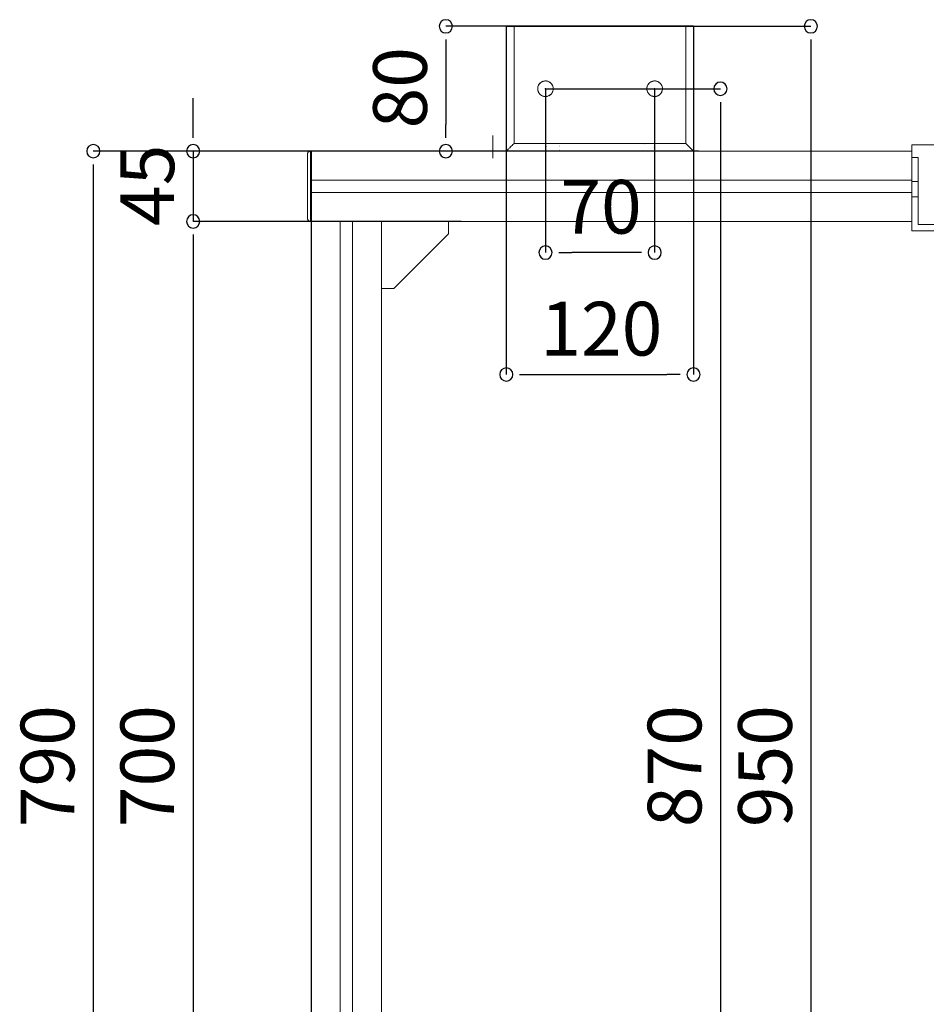
# Model space of a CAD drawing. Units: millimetres. Extents: x 14 to 198, y 14 to 263.
# Drawn here: x 62 to 101, y 56 to 98 of the extents above; entities that cross this region are included whole.
import ezdxf

# ---------------------------------------------------------------- set-up
doc = ezdxf.new("R2010")
doc.units = ezdxf.units.MM
doc.header["$PDSIZE"] = -1
doc.layers.add('DIMENSION', color=179, linetype='Continuous')
doc.layers.add('NONE', color=179, linetype='Continuous')
doc.styles.add('SLDTEXTSTYLE0', font='TXT', dxfattribs={"width": 0.75})
doc.dimstyles.new('SLDDIMSTYLE0', dxfattribs={"dimtxt": 2.29477, "dimasz": 2.5, "dimexe": 0, "dimexo": 0.0625, "dimgap": 0.573693, "dimtad": 1, "dimdec": 0, "dimlfac": 15, "dimrnd": 1e-09, "dimzin": 12, "dimdsep": 46, "dimtxsty": 'SLDTEXTSTYLE0', "dimblk1": 'NONE', "dimblk2": 'NONE', "dimsah": 1, "dimcen": 0.09, "dimadec": 0, "dimazin": 3, "dimtfac": 1, "dimtdec": 0, "dimtofl": 0, "dimtmove": 0, "dimatfit": 3, "dimldrblk": 'NONE', "dimfxl": 0, "dimfrac": 2, "dimtolj": 1, "dimtzin": 12, "dimarcsym": 0})

# ---------------------------------------------------------------- blocks, each defined once
blk = doc.blocks.new('_D')
at = {"layer": 'DIMENSION', "color": 179}
for p, q in [((79.106, 92.383), (65.639, 92.383)), ((65.639, 91.816), (65.639, 91.249)), ((65.639, 91.249), (65.639, 40.849)), ((65.639, 40.283), (65.639, 40.849)), ((79.106, 39.716), (65.639, 39.716))]:
    blk.add_line(p, q, dxfattribs=at)
for centre, start, end in [((65.639, 92.383), 90, 270), ((65.639, 92.383), 270, 90), ((65.639, 39.716), 90, 270), ((65.639, 39.716), 270, 90)]:
    blk.add_arc(centre, 0.283, start, end, dxfattribs=at)
at = {"layer": 'DIMENSION', "color": 179, "insert": (62.532, 63.506), "char_height": 2.2948, "attachment_point": 1, "rotation": 90, "style": 'SLDTEXTSTYLE0'}
blk.add_mtext('790', dxfattribs=at)
blk = doc.blocks.new('_None')
blk = doc.blocks.new('_D_1')
at = {"layer": 'DIMENSION', "color": 179}
for p, q in [((74.956, 92.383), (74.956, 26.583)), ((134.289, 92.383), (134.289, 26.583)), ((75.522, 26.583), (76.089, 26.583)), ((76.089, 26.583), (133.156, 26.583)), ((133.722, 26.583), (133.156, 26.583))]:
    blk.add_line(p, q, dxfattribs=at)
for centre, start, end in [((74.956, 26.583), 0, 180), ((74.956, 26.583), 180, 0), ((134.289, 26.583), 0, 180), ((134.289, 26.583), 180, 0)]:
    blk.add_arc(centre, 0.283, start, end, dxfattribs=at)
at = {"layer": 'DIMENSION', "color": 179, "insert": (102.079, 29.689), "char_height": 2.2948, "attachment_point": 1, "style": 'SLDTEXTSTYLE0'}
blk.add_mtext('890', dxfattribs=at)
blk = doc.blocks.new('_D_2')
at = {"layer": 'DIMENSION', "color": 179}
for p, q in [((91.289, 97.716), (80.706, 97.716)), ((80.706, 97.149), (80.706, 96.583)), ((80.706, 96.583), (80.706, 93.516)), ((80.706, 92.949), (80.706, 93.516)), ((91.513, 92.383), (80.706, 92.383))]:
    blk.add_line(p, q, dxfattribs=at)
for centre, start, end in [((80.706, 97.716), 90, 270), ((80.706, 97.716), 270, 90), ((80.706, 92.383), 90, 270), ((80.706, 92.383), 270, 90)]:
    blk.add_arc(centre, 0.283, start, end, dxfattribs=at)
at = {"layer": 'DIMENSION', "color": 179, "insert": (77.599, 93.354), "char_height": 2.2948, "attachment_point": 1, "rotation": 90, "style": 'SLDTEXTSTYLE0'}
blk.add_mtext('80', dxfattribs=at)
blk = doc.blocks.new('_D_3')
at = {"layer": 'DIMENSION', "color": 179}
for p, q in [((83.289, 97.716), (83.289, 82.841)), ((91.289, 97.716), (91.289, 82.841)), ((83.856, 82.841), (84.422, 82.841)), ((84.422, 82.841), (90.156, 82.841)), ((90.722, 82.841), (90.156, 82.841))]:
    blk.add_line(p, q, dxfattribs=at)
for centre, start, end in [((83.289, 82.841), 0, 180), ((91.289, 82.841), 0, 180), ((83.289, 82.841), 180, 0), ((91.289, 82.841), 180, 0)]:
    blk.add_arc(centre, 0.283, start, end, dxfattribs=at)
at = {"layer": 'DIMENSION', "color": 179, "insert": (84.745, 85.947), "char_height": 2.2948, "attachment_point": 1, "style": 'SLDTEXTSTYLE0'}
blk.add_mtext('120', dxfattribs=at)
blk = doc.blocks.new('_D_10')
at = {"layer": 'DIMENSION', "color": 179}
for p, q in [((76.722, 89.383), (69.906, 89.383)), ((69.906, 88.816), (69.906, 88.249)), ((69.906, 88.249), (69.906, 43.849)), ((69.906, 43.283), (69.906, 43.849)), ((76.722, 42.716), (69.906, 42.716))]:
    blk.add_line(p, q, dxfattribs=at)
for centre, start, end in [((69.906, 89.383), 90, 270), ((69.906, 89.383), 270, 90), ((69.906, 42.716), 90, 270), ((69.906, 42.716), 270, 90)]:
    blk.add_arc(centre, 0.283, start, end, dxfattribs=at)
at = {"layer": 'DIMENSION', "color": 179, "insert": (66.799, 63.506), "char_height": 2.2948, "attachment_point": 1, "rotation": 90, "style": 'SLDTEXTSTYLE0'}
blk.add_mtext('700', dxfattribs=at)
blk = doc.blocks.new('_D_11')
at = {"layer": 'DIMENSION', "color": 179}
for p, q in [((69.906, 93.516), (69.906, 94.649)), ((69.906, 92.949), (69.906, 93.516)), ((81.23, 92.383), (69.906, 92.383)), ((69.906, 92.383), (69.906, 89.383)), ((81.366, 89.383), (69.906, 89.383)), ((69.906, 88.816), (69.906, 88.249)), ((69.906, 88.249), (69.906, 87.116))]:
    blk.add_line(p, q, dxfattribs=at)
for centre, start, end in [((69.906, 92.383), 90, 270), ((69.906, 92.383), 270, 90), ((69.906, 89.383), 90, 270), ((69.906, 89.383), 270, 90)]:
    blk.add_arc(centre, 0.283, start, end, dxfattribs=at)
at = {"layer": 'DIMENSION', "color": 179, "insert": (66.799, 89.187), "char_height": 2.2948, "attachment_point": 1, "rotation": 90, "style": 'SLDTEXTSTYLE0'}
blk.add_mtext('45', dxfattribs=at)
blk = doc.blocks.new('_D_12')
at = {"layer": 'DIMENSION', "color": 179}
for p, q in [((84.962, 95.049), (92.439, 95.049)), ((92.439, 94.483), (92.439, 93.916)), ((92.439, 93.916), (92.439, 38.182)), ((92.439, 37.616), (92.439, 38.182)), ((84.962, 37.049), (92.439, 37.049))]:
    blk.add_line(p, q, dxfattribs=at)
for centre, start, end in [((92.439, 95.049), 90, 270), ((92.439, 95.049), 270, 90), ((92.439, 37.049), 90, 270), ((92.439, 37.049), 270, 90)]:
    blk.add_arc(centre, 0.283, start, end, dxfattribs=at)
at = {"layer": 'DIMENSION', "color": 179, "insert": (89.332, 63.506), "char_height": 2.2948, "attachment_point": 1, "rotation": 90, "style": 'SLDTEXTSTYLE0'}
blk.add_mtext('870', dxfattribs=at)
blk = doc.blocks.new('_D_13')
at = {"layer": 'DIMENSION', "color": 179}
for p, q in [((83.289, 97.716), (96.306, 97.716)), ((96.306, 97.149), (96.306, 96.583)), ((96.306, 96.583), (96.306, 35.516)), ((96.306, 34.949), (96.306, 35.516)), ((83.289, 34.383), (96.306, 34.383))]:
    blk.add_line(p, q, dxfattribs=at)
for centre, start, end in [((96.306, 97.716), 90, 270), ((96.306, 97.716), 270, 90), ((96.306, 34.383), 90, 270), ((96.306, 34.383), 270, 90)]:
    blk.add_arc(centre, 0.283, start, end, dxfattribs=at)
at = {"layer": 'DIMENSION', "color": 179, "insert": (93.199, 63.506), "char_height": 2.2948, "attachment_point": 1, "rotation": 90, "style": 'SLDTEXTSTYLE0'}
blk.add_mtext('950', dxfattribs=at)
blk = doc.blocks.new('_D_14')
at = {"layer": 'DIMENSION', "color": 179}
for p, q in [((84.962, 95.049), (84.962, 88.049)), ((89.629, 95.049), (89.629, 88.049)), ((85.529, 88.049), (86.095, 88.049)), ((88.495, 88.049), (86.095, 88.049)), ((89.062, 88.049), (88.495, 88.049))]:
    blk.add_line(p, q, dxfattribs=at)
for centre, start, end in [((84.962, 88.049), 0, 180), ((89.629, 88.049), 0, 180), ((84.962, 88.049), 180, 0), ((89.629, 88.049), 180, 0)]:
    blk.add_arc(centre, 0.283, start, end, dxfattribs=at)
at = {"layer": 'DIMENSION', "color": 179, "insert": (85.6, 91.156), "char_height": 2.2948, "attachment_point": 1, "style": 'SLDTEXTSTYLE0'}
blk.add_mtext('70', dxfattribs=at)

msp = doc.modelspace()

# ---------------------------------------------------------------- linework, layer by layer
at = {"layer": 'NONE', "color": 179, "linetype": 'Continuous', "lineweight": 18}
for p, q in [((91.289, 97.716), (83.289, 97.716)), ((83.289, 92.383), (83.289, 97.716)), ((83.622, 92.716), (83.622, 97.716)), ((90.956, 97.716), (90.956, 92.716)), ((91.289, 92.383), (91.289, 97.716)), ((83.289, 95.235), (83.289, 95.222)), ((84.629, 95.05), (84.63, 95.078)), ((84.63, 95.076), (84.629, 95.05)), ((84.633, 95.103), (84.63, 95.076)), ((84.631, 95.084), (84.63, 95.078)), ((84.633, 95.103), (84.64, 95.131)), ((84.635, 95.111), (84.633, 95.099)), ((84.642, 95.139), (84.638, 95.126)), ((84.64, 95.131), (84.648, 95.159)), ((84.652, 95.168), (84.646, 95.153)), ((84.648, 95.159), (84.659, 95.186)), ((84.662, 95.193), (84.657, 95.181)), ((84.671, 95.211), (84.659, 95.186)), ((84.676, 95.219), (84.669, 95.206)), ((84.671, 95.211), (84.685, 95.234)), ((84.691, 95.242), (84.683, 95.23)), ((84.7, 95.256), (84.685, 95.234)), ((84.707, 95.264), (84.698, 95.252)), ((84.7, 95.256), (84.717, 95.276)), ((84.724, 95.282), (84.714, 95.272)), ((84.717, 95.276), (84.736, 95.294)), ((84.733, 95.292), (84.742, 95.299)), ((84.736, 95.294), (84.756, 95.311)), ((84.754, 95.309), (84.763, 95.316)), ((84.756, 95.311), (84.779, 95.327)), ((84.775, 95.325), (84.786, 95.331)), ((84.779, 95.327), (84.803, 95.342)), ((84.798, 95.339), (84.811, 95.346)), ((84.803, 95.342), (84.828, 95.353)), ((84.822, 95.351), (84.836, 95.357)), ((84.828, 95.353), (84.856, 95.365)), ((84.851, 95.362), (84.863, 95.367)), ((84.856, 95.365), (84.883, 95.373)), ((84.878, 95.371), (84.892, 95.374)), ((84.883, 95.373), (84.91, 95.378)), ((84.905, 95.377), (84.918, 95.379)), ((84.935, 95.381), (84.91, 95.378)), ((84.931, 95.381), (84.944, 95.382)), ((84.935, 95.381), (84.962, 95.383)), ((84.962, 95.383), (84.97, 95.382)), ((84.962, 95.383), (84.98, 95.382)), ((84.97, 95.382), (84.997, 95.381)), ((84.993, 95.381), (85.006, 95.379)), ((84.997, 95.381), (85.024, 95.376)), ((85.019, 95.377), (85.032, 95.374)), ((85.024, 95.376), (85.052, 95.369)), ((85.046, 95.371), (85.061, 95.367)), ((85.079, 95.36), (85.052, 95.369)), ((85.073, 95.362), (85.088, 95.357)), ((85.106, 95.349), (85.079, 95.36)), ((85.102, 95.351), (85.113, 95.346)), ((85.131, 95.336), (85.106, 95.349)), ((85.126, 95.339), (85.138, 95.331)), ((85.131, 95.336), (85.153, 95.322)), ((85.149, 95.325), (85.162, 95.316)), ((85.153, 95.322), (85.174, 95.306)), ((85.17, 95.309), (85.182, 95.299)), ((85.174, 95.306), (85.194, 95.289)), ((85.191, 95.292), (85.2, 95.282)), ((85.212, 95.27), (85.194, 95.289)), ((85.21, 95.272), (85.217, 95.263)), ((85.212, 95.27), (85.229, 95.249)), ((85.217, 95.263), (85.212, 95.27)), ((85.226, 95.252), (85.233, 95.242)), ((85.229, 95.249), (85.244, 95.226)), ((85.241, 95.23), (85.248, 95.219)), ((85.244, 95.226), (85.258, 95.201)), ((85.255, 95.206), (85.262, 95.193)), ((85.258, 95.201), (85.27, 95.175)), ((85.267, 95.181), (85.272, 95.168)), ((85.27, 95.175), (85.28, 95.147)), ((85.278, 95.153), (85.282, 95.139)), ((85.28, 95.147), (85.287, 95.121)), ((85.286, 95.126), (85.289, 95.111)), ((85.287, 95.121), (85.292, 95.095)), ((85.291, 95.099), (85.293, 95.084)), ((85.295, 95.069), (85.292, 95.095)), ((85.294, 95.078), (85.295, 95.056)), ((85.295, 95.069), (85.295, 95.043)), ((89.295, 95.05), (89.297, 95.078)), ((89.297, 95.076), (89.295, 95.05)), ((89.297, 95.076), (89.3, 95.103)), ((89.298, 95.084), (89.297, 95.078)), ((89.3, 95.103), (89.306, 95.131)), ((89.302, 95.111), (89.3, 95.099)), ((89.309, 95.139), (89.305, 95.126)), ((89.306, 95.131), (89.315, 95.159)), ((89.318, 95.168), (89.313, 95.153)), ((89.315, 95.159), (89.326, 95.186)), ((89.329, 95.193), (89.324, 95.181)), ((89.326, 95.186), (89.338, 95.211)), ((89.343, 95.219), (89.336, 95.206)), ((89.338, 95.211), (89.352, 95.234)), ((89.358, 95.242), (89.349, 95.23)), ((89.352, 95.234), (89.367, 95.256)), ((89.374, 95.264), (89.364, 95.252)), ((89.367, 95.256), (89.384, 95.276)), ((89.391, 95.282), (89.381, 95.272)), ((89.384, 95.276), (89.403, 95.294)), ((89.4, 95.292), (89.409, 95.299)), ((89.403, 95.294), (89.423, 95.311)), ((89.42, 95.309), (89.429, 95.316)), ((89.423, 95.311), (89.445, 95.327)), ((89.442, 95.325), (89.452, 95.331)), ((89.445, 95.327), (89.47, 95.342)), ((89.465, 95.339), (89.478, 95.346)), ((89.47, 95.342), (89.494, 95.353)), ((89.489, 95.351), (89.502, 95.357)), ((89.494, 95.353), (89.523, 95.365)), ((89.518, 95.362), (89.53, 95.367)), ((89.523, 95.365), (89.55, 95.373)), ((89.545, 95.371), (89.558, 95.374)), ((89.55, 95.373), (89.576, 95.378)), ((89.572, 95.377), (89.585, 95.379)), ((89.576, 95.378), (89.602, 95.381)), ((89.598, 95.381), (89.61, 95.382)), ((89.602, 95.381), (89.629, 95.383)), ((89.629, 95.383), (89.647, 95.382)), ((89.629, 95.383), (89.637, 95.382)), ((89.637, 95.382), (89.663, 95.381)), ((89.659, 95.381), (89.672, 95.379)), ((89.663, 95.381), (89.69, 95.376)), ((89.685, 95.377), (89.699, 95.374)), ((89.69, 95.376), (89.719, 95.369)), ((89.713, 95.371), (89.727, 95.367)), ((89.719, 95.369), (89.746, 95.36)), ((89.74, 95.362), (89.755, 95.357)), ((89.746, 95.36), (89.773, 95.349)), ((89.768, 95.351), (89.779, 95.346)), ((89.773, 95.349), (89.797, 95.336)), ((89.793, 95.339), (89.805, 95.331)), ((89.797, 95.336), (89.82, 95.322)), ((89.816, 95.325), (89.828, 95.316)), ((89.82, 95.322), (89.841, 95.306)), ((89.837, 95.309), (89.849, 95.299)), ((89.841, 95.306), (89.86, 95.289)), ((89.857, 95.292), (89.867, 95.282)), ((89.86, 95.289), (89.879, 95.27)), ((89.876, 95.272), (89.884, 95.263)), ((89.884, 95.263), (89.879, 95.27)), ((89.879, 95.27), (89.895, 95.249)), ((89.893, 95.252), (89.9, 95.242)), ((89.895, 95.249), (89.911, 95.226)), ((89.908, 95.23), (89.915, 95.219)), ((89.911, 95.226), (89.925, 95.201)), ((89.922, 95.206), (89.929, 95.193)), ((89.925, 95.201), (89.936, 95.175)), ((89.934, 95.181), (89.939, 95.168)), ((89.936, 95.175), (89.946, 95.147)), ((89.944, 95.153), (89.949, 95.139)), ((89.946, 95.147), (89.954, 95.121)), ((89.952, 95.126), (89.956, 95.111)), ((89.954, 95.121), (89.959, 95.095)), ((89.958, 95.099), (89.96, 95.084)), ((89.959, 95.095), (89.961, 95.069)), ((89.96, 95.078), (89.962, 95.056)), ((89.961, 95.069), (89.962, 95.043)), ((84.629, 95.056), (84.629, 95.047)), ((84.63, 95.024), (84.629, 95.05)), ((84.629, 95.035), (84.63, 95.02)), ((84.633, 94.999), (84.63, 95.024)), ((84.631, 95.01), (84.634, 94.994)), ((84.638, 94.973), (84.633, 94.999)), ((84.636, 94.982), (84.64, 94.967)), ((84.646, 94.946), (84.638, 94.973)), ((84.644, 94.954), (84.648, 94.941)), ((84.657, 94.918), (84.646, 94.946)), ((84.654, 94.926), (84.659, 94.912)), ((84.668, 94.893), (84.657, 94.918)), ((84.664, 94.903), (84.674, 94.883)), ((84.668, 94.893), (84.683, 94.868)), ((84.679, 94.875), (84.685, 94.864)), ((84.698, 94.845), (84.683, 94.868)), ((84.694, 94.852), (84.701, 94.843)), ((84.715, 94.825), (84.698, 94.845)), ((84.71, 94.831), (84.718, 94.822)), ((84.734, 94.806), (84.715, 94.825)), ((84.727, 94.813), (84.737, 94.803)), ((84.754, 94.789), (84.734, 94.806)), ((84.746, 94.796), (84.758, 94.786)), ((84.754, 94.789), (84.775, 94.774)), ((84.767, 94.78), (84.779, 94.771)), ((84.775, 94.774), (84.798, 94.76)), ((84.79, 94.765), (84.803, 94.757)), ((84.823, 94.747), (84.798, 94.76)), ((84.816, 94.751), (84.828, 94.745)), ((84.85, 94.736), (84.823, 94.747)), ((84.841, 94.74), (84.856, 94.734)), ((84.85, 94.736), (84.877, 94.727)), ((84.869, 94.73), (84.883, 94.726)), ((84.905, 94.721), (84.877, 94.727)), ((84.898, 94.723), (84.904, 94.722)), ((84.932, 94.717), (84.904, 94.722)), ((84.905, 94.721), (84.932, 94.717)), ((84.927, 94.718), (84.935, 94.717)), ((84.959, 94.716), (84.932, 94.717)), ((84.95, 94.716), (84.962, 94.716)), ((84.985, 94.717), (84.959, 94.716)), ((84.974, 94.716), (84.989, 94.717)), ((85.01, 94.72), (84.985, 94.717)), ((84.997, 94.718), (85.02, 94.722)), ((85.036, 94.725), (85.01, 94.72)), ((85.026, 94.723), (85.041, 94.726)), ((85.063, 94.732), (85.036, 94.725)), ((85.055, 94.73), (85.068, 94.734)), ((85.091, 94.743), (85.063, 94.732)), ((85.083, 94.74), (85.096, 94.745)), ((85.116, 94.754), (85.091, 94.743)), ((85.108, 94.751), (85.121, 94.757)), ((85.141, 94.769), (85.116, 94.754)), ((85.134, 94.765), (85.145, 94.771)), ((85.164, 94.784), (85.141, 94.769)), ((85.157, 94.78), (85.166, 94.786)), ((85.184, 94.801), (85.164, 94.784)), ((85.178, 94.796), (85.187, 94.803)), ((85.203, 94.819), (85.184, 94.801)), ((85.206, 94.822), (85.197, 94.813)), ((85.221, 94.839), (85.203, 94.819)), ((85.223, 94.843), (85.214, 94.831)), ((85.236, 94.86), (85.221, 94.839)), ((85.239, 94.864), (85.23, 94.852)), ((85.25, 94.883), (85.236, 94.86)), ((85.25, 94.883), (85.245, 94.875)), ((85.263, 94.908), (85.25, 94.883)), ((85.25, 94.883), (85.263, 94.908)), ((85.265, 94.912), (85.26, 94.903)), ((85.263, 94.908), (85.274, 94.934)), ((85.276, 94.941), (85.27, 94.926)), ((85.274, 94.934), (85.283, 94.962)), ((85.284, 94.967), (85.28, 94.954)), ((85.29, 94.99), (85.283, 94.962)), ((85.29, 94.994), (85.288, 94.982)), ((85.294, 95.017), (85.29, 94.99)), ((85.294, 95.02), (85.293, 95.01)), ((85.295, 95.043), (85.294, 95.017)), ((85.295, 95.047), (85.295, 95.035)), ((89.296, 95.056), (89.295, 95.047)), ((89.296, 95.024), (89.295, 95.05)), ((89.296, 95.035), (89.297, 95.02)), ((89.299, 94.999), (89.296, 95.024)), ((89.298, 95.01), (89.3, 94.994)), ((89.305, 94.973), (89.299, 94.999)), ((89.303, 94.982), (89.306, 94.967)), ((89.313, 94.946), (89.305, 94.973)), ((89.31, 94.954), (89.315, 94.941)), ((89.323, 94.918), (89.313, 94.946)), ((89.32, 94.926), (89.326, 94.912)), ((89.335, 94.893), (89.323, 94.918)), ((89.33, 94.903), (89.341, 94.883)), ((89.349, 94.868), (89.335, 94.893)), ((89.345, 94.875), (89.352, 94.864)), ((89.365, 94.845), (89.349, 94.868)), ((89.361, 94.852), (89.367, 94.843)), ((89.382, 94.825), (89.365, 94.845)), ((89.377, 94.831), (89.385, 94.822)), ((89.401, 94.806), (89.382, 94.825)), ((89.394, 94.813), (89.404, 94.803)), ((89.42, 94.789), (89.401, 94.806)), ((89.412, 94.796), (89.424, 94.786)), ((89.442, 94.774), (89.42, 94.789)), ((89.433, 94.78), (89.446, 94.771)), ((89.464, 94.76), (89.442, 94.774)), ((89.457, 94.765), (89.469, 94.757)), ((89.489, 94.747), (89.464, 94.76)), ((89.483, 94.751), (89.494, 94.745)), ((89.516, 94.736), (89.489, 94.747)), ((89.508, 94.74), (89.523, 94.734)), ((89.544, 94.727), (89.516, 94.736)), ((89.536, 94.73), (89.549, 94.726)), ((89.544, 94.727), (89.572, 94.721)), ((89.564, 94.723), (89.571, 94.722)), ((89.599, 94.717), (89.571, 94.722)), ((89.599, 94.717), (89.572, 94.721)), ((89.594, 94.718), (89.602, 94.717)), ((89.625, 94.716), (89.599, 94.717)), ((89.617, 94.716), (89.629, 94.716)), ((89.651, 94.717), (89.625, 94.716)), ((89.641, 94.716), (89.655, 94.717)), ((89.677, 94.72), (89.651, 94.717)), ((89.664, 94.718), (89.686, 94.722)), ((89.703, 94.725), (89.677, 94.72)), ((89.693, 94.723), (89.708, 94.726)), ((89.729, 94.732), (89.703, 94.725)), ((89.722, 94.73), (89.735, 94.734)), ((89.758, 94.743), (89.729, 94.732)), ((89.75, 94.74), (89.763, 94.745)), ((89.783, 94.754), (89.758, 94.743)), ((89.774, 94.751), (89.788, 94.757)), ((89.808, 94.769), (89.783, 94.754)), ((89.801, 94.765), (89.812, 94.771)), ((89.83, 94.784), (89.808, 94.769)), ((89.824, 94.78), (89.833, 94.786)), ((89.851, 94.801), (89.83, 94.784)), ((89.845, 94.796), (89.854, 94.803)), ((89.87, 94.819), (89.851, 94.801)), ((89.873, 94.822), (89.863, 94.813)), ((89.887, 94.839), (89.87, 94.819)), ((89.89, 94.843), (89.88, 94.831)), ((89.903, 94.86), (89.887, 94.839)), ((89.905, 94.864), (89.897, 94.852)), ((89.917, 94.883), (89.903, 94.86)), ((89.917, 94.883), (89.912, 94.875)), ((89.93, 94.908), (89.917, 94.883)), ((89.93, 94.908), (89.917, 94.883)), ((89.931, 94.912), (89.927, 94.903)), ((89.941, 94.934), (89.93, 94.908)), ((89.943, 94.941), (89.937, 94.926)), ((89.95, 94.962), (89.941, 94.934)), ((89.951, 94.967), (89.947, 94.954)), ((89.95, 94.962), (89.956, 94.99)), ((89.957, 94.994), (89.955, 94.982)), ((89.96, 95.017), (89.956, 94.99)), ((89.961, 95.02), (89.959, 95.01)), ((89.962, 95.043), (89.96, 95.017)), ((89.962, 95.047), (89.961, 95.035)), ((82.706, 92.083), (82.706, 93.058)), ((83.438, 92.532), (83.467, 92.561)), ((83.467, 92.561), (83.499, 92.593)), ((83.534, 92.627), (83.499, 92.593)), ((83.534, 92.627), (83.568, 92.662)), ((83.604, 92.697), (83.568, 92.662)), ((83.604, 92.697), (83.622, 92.716)), ((90.956, 92.716), (83.622, 92.716)), ((85.006, 92.601), (85.006, 92.601)), ((85.006, 92.574), (85.006, 92.574)), ((85.572, 92.628), (85.572, 92.628)), ((85.572, 92.601), (85.572, 92.601)), ((85.572, 92.574), (85.572, 92.574)), ((89.193, 92.649), (89.196, 92.649)), ((90.956, 92.716), (90.987, 92.685)), ((90.994, 92.678), (90.987, 92.685)), ((90.994, 92.678), (91.026, 92.646)), ((91.062, 92.61), (91.026, 92.646)), ((91.062, 92.61), (91.092, 92.58)), ((91.092, 92.58), (91.121, 92.55)), ((91.149, 92.522), (91.121, 92.55)), ((100.622, 92.649), (100.622, 88.983)), ((108.622, 92.649), (100.622, 92.649)), ((74.791, 92.271), (74.789, 92.257)), ((74.79, 92.262), (74.789, 92.257)), ((74.789, 92.257), (74.789, 92.249)), ((74.789, 92.249), (74.789, 89.516)), ((74.791, 92.271), (74.79, 92.265)), ((74.79, 92.265), (74.79, 92.262)), ((74.794, 92.285), (74.791, 92.271)), ((74.794, 92.284), (74.792, 92.279)), ((74.792, 92.279), (74.792, 92.275)), ((74.798, 92.298), (74.794, 92.285)), ((74.796, 92.293), (74.794, 92.285)), ((74.797, 92.295), (74.796, 92.293)), ((74.804, 92.311), (74.798, 92.298)), ((74.801, 92.305), (74.798, 92.298)), ((74.801, 92.305), (74.8, 92.302)), ((74.801, 92.305), (74.8, 92.302)), ((74.803, 92.308), (74.801, 92.305)), ((74.811, 92.323), (74.804, 92.311)), ((74.807, 92.316), (74.804, 92.311)), ((74.808, 92.317), (74.806, 92.314)), ((74.807, 92.316), (74.806, 92.314)), ((74.811, 92.323), (74.808, 92.317)), ((74.811, 92.323), (74.819, 92.333)), ((74.813, 92.326), (74.811, 92.323)), ((74.815, 92.328), (74.813, 92.326)), ((74.819, 92.333), (74.815, 92.328)), ((74.819, 92.333), (74.826, 92.341)), ((74.826, 92.341), (74.82, 92.335)), ((74.82, 92.335), (74.82, 92.334)), ((74.834, 92.349), (74.826, 92.341)), ((74.828, 92.343), (74.827, 92.342)), ((74.831, 92.346), (74.828, 92.343)), ((74.842, 92.356), (74.834, 92.349)), ((74.836, 92.351), (74.834, 92.349)), ((74.835, 92.35), (74.836, 92.351)), ((74.835, 92.35), (74.837, 92.351)), ((74.842, 92.356), (74.837, 92.351)), ((74.842, 92.356), (74.85, 92.361)), ((74.845, 92.358), (74.842, 92.356)), ((74.848, 92.36), (74.845, 92.358)), ((74.85, 92.361), (74.859, 92.366)), ((74.854, 92.364), (74.85, 92.361)), ((74.854, 92.364), (74.856, 92.365)), ((74.859, 92.366), (74.865, 92.37)), ((74.867, 92.37), (74.859, 92.366)), ((74.863, 92.368), (74.859, 92.366)), ((74.861, 92.367), (74.863, 92.368)), ((74.861, 92.367), (74.863, 92.368)), ((74.865, 92.37), (74.863, 92.368)), ((74.875, 92.374), (74.867, 92.37)), ((74.872, 92.372), (74.867, 92.37)), ((74.872, 92.372), (74.873, 92.373)), ((74.883, 92.376), (74.875, 92.374)), ((74.878, 92.375), (74.881, 92.376)), ((74.883, 92.376), (74.881, 92.376)), ((74.891, 92.379), (74.883, 92.376)), ((74.887, 92.378), (74.883, 92.376)), ((74.889, 92.378), (74.887, 92.378)), ((74.891, 92.379), (74.889, 92.378)), ((74.897, 92.38), (74.891, 92.379)), ((74.891, 92.379), (74.898, 92.38)), ((74.899, 92.38), (74.891, 92.379)), ((74.898, 92.38), (74.897, 92.38)), ((74.907, 92.382), (74.899, 92.38)), ((74.905, 92.381), (74.899, 92.38)), ((74.905, 92.381), (74.906, 92.381)), ((74.914, 92.382), (74.907, 92.382)), ((74.91, 92.382), (74.914, 92.382)), ((74.913, 92.382), (74.91, 92.382)), ((74.914, 92.382), (74.913, 92.382)), ((74.913, 92.382), (74.914, 92.382)), ((74.914, 92.382), (74.92, 92.383)), ((74.922, 92.383), (74.914, 92.382)), ((74.922, 92.383), (74.92, 92.383)), ((74.922, 92.383), (74.922, 89.383)), ((74.922, 92.383), (83.289, 92.383)), ((74.956, 92.383), (74.956, 39.716)), ((83.29, 92.383), (83.289, 92.383)), ((83.289, 92.383), (91.289, 92.383)), ((83.29, 92.383), (83.291, 92.385)), ((83.294, 92.388), (83.291, 92.385)), ((83.298, 92.392), (83.294, 92.388)), ((83.298, 92.392), (83.304, 92.398)), ((83.311, 92.404), (83.304, 92.398)), ((83.319, 92.413), (83.311, 92.404)), ((83.329, 92.422), (83.319, 92.413)), ((83.341, 92.434), (83.329, 92.422)), ((83.341, 92.434), (83.355, 92.449)), ((83.355, 92.449), (83.372, 92.465)), ((83.391, 92.485), (83.372, 92.465)), ((83.412, 92.506), (83.391, 92.485)), ((83.438, 92.532), (83.412, 92.506)), ((85.006, 92.428), (85.006, 92.428)), ((85.572, 92.443), (85.572, 92.443)), ((85.572, 92.428), (85.572, 92.428)), ((89.006, 92.386), (89.006, 92.386)), ((89.006, 92.383), (89.006, 92.383)), ((89.572, 92.524), (89.572, 92.524)), ((89.572, 92.403), (89.572, 92.403)), ((89.572, 92.386), (89.572, 92.386)), ((89.572, 92.383), (89.572, 92.383)), ((91.149, 92.522), (91.175, 92.497)), ((91.175, 92.497), (91.195, 92.476)), ((91.195, 92.476), (91.215, 92.457)), ((91.215, 92.457), (91.231, 92.44)), ((91.245, 92.427), (91.231, 92.44)), ((91.255, 92.417), (91.245, 92.427)), ((91.264, 92.408), (91.255, 92.417)), ((91.272, 92.4), (91.264, 92.408)), ((91.277, 92.394), (91.272, 92.4)), ((91.278, 92.394), (91.277, 92.394)), ((91.283, 92.389), (91.278, 92.394)), ((91.286, 92.386), (91.283, 92.389)), ((91.286, 92.386), (91.288, 92.383)), ((91.288, 92.383), (91.289, 92.383)), ((91.289, 92.383), (100.622, 92.383)), ((91.289, 92.383), (91.289, 92.383)), ((100.889, 92.116), (100.622, 92.116)), ((100.889, 89.249), (100.889, 92.116)), ((74.956, 91.149), (100.622, 91.149)), ((100.622, 91.089), (100.889, 91.089)), ((74.956, 90.616), (100.622, 90.616)), ((100.622, 90.435), (100.889, 90.435)), ((74.79, 89.5), (74.789, 89.516)), ((74.789, 89.516), (74.79, 89.5)), ((74.79, 89.503), (74.79, 89.503)), ((74.79, 89.5), (74.79, 89.5)), ((74.79, 89.5), (74.792, 89.486)), ((74.79, 89.5), (74.792, 89.486)), ((74.792, 89.486), (74.796, 89.472)), ((74.796, 89.473), (74.792, 89.486)), ((74.801, 89.46), (74.796, 89.473)), ((74.796, 89.472), (74.801, 89.459)), ((74.801, 89.46), (74.808, 89.448)), ((74.801, 89.459), (74.808, 89.448)), ((74.815, 89.437), (74.808, 89.448)), ((74.808, 89.448), (74.815, 89.437)), ((74.815, 89.437), (74.82, 89.43)), ((74.815, 89.437), (74.82, 89.43)), ((74.82, 89.43), (74.828, 89.422)), ((74.828, 89.422), (74.82, 89.43)), ((74.82, 89.43), (74.828, 89.422)), ((74.828, 89.422), (74.837, 89.414)), ((74.828, 89.422), (74.837, 89.414)), ((74.845, 89.407), (74.837, 89.414)), ((74.837, 89.414), (74.845, 89.407)), ((74.854, 89.401), (74.845, 89.407)), ((74.845, 89.407), (74.854, 89.401)), ((74.854, 89.401), (74.863, 89.396)), ((74.854, 89.401), (74.863, 89.397)), ((74.872, 89.393), (74.863, 89.397)), ((74.863, 89.396), (74.872, 89.392)), ((74.872, 89.393), (74.881, 89.389)), ((74.872, 89.392), (74.881, 89.389)), ((74.881, 89.389), (74.889, 89.387)), ((74.881, 89.389), (74.889, 89.387)), ((74.889, 89.387), (74.897, 89.385)), ((74.889, 89.387), (74.896, 89.385)), ((74.889, 89.387), (74.897, 89.385)), ((74.889, 89.387), (74.897, 89.385)), ((74.905, 89.384), (74.897, 89.385)), ((74.897, 89.385), (74.905, 89.384)), ((74.905, 89.384), (74.913, 89.383)), ((74.913, 89.383), (74.905, 89.384)), ((74.92, 89.383), (74.913, 89.383)), ((74.913, 89.383), (74.92, 89.383)), ((74.913, 89.383), (74.92, 89.383)), ((74.921, 89.383), (74.92, 89.383)), ((74.92, 89.383), (74.922, 89.383)), ((74.92, 89.383), (74.922, 89.383)), ((100.622, 89.383), (74.922, 89.383)), ((76.189, 42.716), (76.189, 89.383)), ((76.722, 89.383), (76.722, 42.716)), ((77.956, 42.716), (77.956, 89.383)), ((80.822, 88.849), (80.822, 89.383)), ((108.356, 89.249), (100.889, 89.249)), ((78.489, 86.516), (80.822, 88.849)), ((100.622, 88.983), (108.622, 88.983)), ((77.956, 86.516), (78.489, 86.516))]:
    msp.add_line(p, q, dxfattribs=at)
at = {"layer": 'NONE'}
for p in [(84.962, 95.049), (89.629, 95.049)]:
    msp.add_point(p, dxfattribs=at)

# ---------------------------------------------------------------- dimensions: what is measured, and where the dimension line sits
at = {"layer": 'DIMENSION', "color": 179}
for base, p1, p2, picture, middle in [((79.092, 97.716), (91.513, 92.383), (91.289, 97.716), '_D_2', (79.092, 95.049)), ((94.692, 97.716), (83.289, 34.383), (83.289, 97.716), '_D_13', (94.692, 66.049)), ((90.825, 95.049), (84.962, 37.049), (84.962, 95.049), '_D_12', (90.825, 66.049)), ((68.292, 92.383), (81.366, 89.383), (81.23, 92.383), '_D_11', (68.292, 90.883)), ((64.025, 92.383), (79.106, 39.716), (79.106, 92.383), '_D', (64.025, 66.049)), ((68.292, 89.383), (76.722, 42.716), (76.722, 89.383), '_D_10', (68.292, 66.049))]:
    dim = msp.add_linear_dim(base=base, p1=p1, p2=p2, angle=90, dimstyle='SLDDIMSTYLE0', dxfattribs=at)
    dim.commit()
    dim.dimension.update_dxf_attribs({"geometry": picture, "text_midpoint": middle, "dimtype": 160})
for base, p1, p2, picture, middle in [((83.289, 84.455), (91.289, 97.716), (83.289, 97.716), '_D_3', (87.289, 84.455)), ((89.629, 89.663), (84.962, 95.049), (89.629, 95.049), '_D_14', (87.295, 89.663)), ((74.956, 28.197), (134.289, 92.383), (74.956, 92.383), '_D_1', (104.622, 28.197))]:
    dim = msp.add_linear_dim(base=base, p1=p1, p2=p2, dimstyle='SLDDIMSTYLE0', dxfattribs=at)
    dim.commit()
    dim.dimension.update_dxf_attribs({"geometry": picture, "text_midpoint": middle, "dimtype": 160})

doc.saveas('drawing.dxf')
